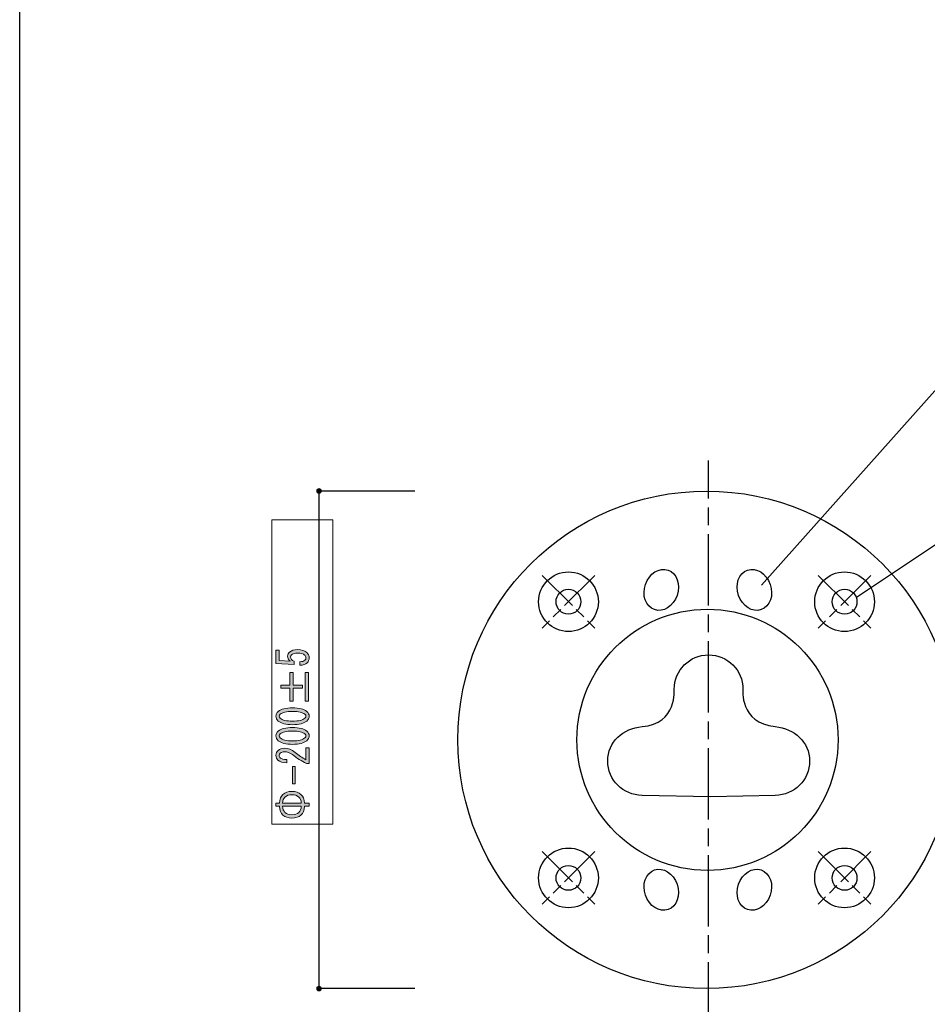
# Model space of a CAD drawing. Units: inches. Extents: x 45 to 640, y 50 to 792.
# Drawn here: x 45 to 244, y 163 to 379 of the extents above; entities that cross this region are included whole.
import ezdxf

# ---------------------------------------------------------------- set-up
doc = ezdxf.new("R2010")
doc.units = ezdxf.units.IN
doc.header["$MEASUREMENT"] = 0
for name, pattern in [('AI-Linetype-10', [14.106299, 9.4042, -1.1755, 2.3511, -1.1755]), ('AI-Linetype-11', [14.106299, 9.4042, -1.1755, 2.3511, -1.1755]), ('AI-Linetype-12', [14.106299, 9.4042, -1.1755, 2.3511, -1.1755]), ('AI-Linetype-13', [14.106299, 9.4042, -1.1755, 2.3511, -1.1755]), ('AI-Linetype-14', [14.106299, 9.4042, -1.1755, 2.3511, -1.1755]), ('AI-Linetype-5', [23.510499, 15.673699, -1.9592, 3.9184, -1.9592]), ('AI-Linetype-7', [14.106299, 9.4042, -1.1755, 2.3511, -1.1755]), ('AI-Linetype-8', [14.106299, 9.4042, -1.1755, 2.3511, -1.1755]), ('AI-Linetype-9', [14.106299, 9.4042, -1.1755, 2.3511, -1.1755])]:
    doc.linetypes.add(name, pattern=pattern)

# ---------------------------------------------------------------- blocks, each defined once
blk = doc.blocks.new('block 82')
h = blk.add_hatch(color=7)
h.dxf.hatch_style = 2
edge = h.paths.add_edge_path()
edge.add_spline(control_points=[(101.77, 206.76), (101.83, 207.64), (102.07, 208.28), (102.52, 208.69), (103.02, 209.14), (103.69, 209.36), (104.51, 209.36), (105.34, 209.36), (106, 209.14), (106.5, 208.69), (106.95, 208.28), (107.2, 207.64), (107.25, 206.76), (107.25, 206.76), (108.3, 206.76), (108.3, 206.76), (108.3, 206.76), (108.3, 206.09), (108.3, 206.09), (108.3, 206.09), (107.25, 206.09), (107.25, 206.09), (107.2, 205.21), (106.95, 204.57), (106.5, 204.16), (106, 203.71), (105.34, 203.49), (104.51, 203.49), (103.69, 203.49), (103.02, 203.71), (102.52, 204.16), (102.07, 204.57), (101.83, 205.21), (101.77, 206.09), (101.77, 206.09), (100.99, 206.09), (100.99, 206.09), (100.99, 206.09), (100.99, 206.76), (100.99, 206.76), (100.99, 206.76), (101.77, 206.76), (101.77, 206.76), (101.77, 206.76), (101.77, 206.76), (101.77, 206.76)], knot_values=[0, 0, 0, 0, 1, 1, 1, 2, 2, 2, 3, 3, 3, 4, 4, 4, 5, 5, 5, 6, 6, 6, 7, 7, 7, 8, 8, 8, 9, 9, 9, 10, 10, 10, 11, 11, 11, 12, 12, 12, 13, 13, 13, 14, 14, 14, 15, 15, 15, 15], degree=3, periodic=1)
edge = h.paths.add_edge_path()
edge.add_spline(control_points=[(106.57, 206.76), (106.52, 207.39), (106.35, 207.84), (106.05, 208.11), (105.67, 208.45), (105.16, 208.62), (104.51, 208.62), (103.86, 208.62), (103.35, 208.45), (102.97, 208.11), (102.67, 207.84), (102.5, 207.39), (102.45, 206.76), (102.45, 206.76), (106.57, 206.76), (106.57, 206.76), (106.57, 206.76), (106.57, 206.76), (106.57, 206.76)], knot_values=[0, 0, 0, 0, 1, 1, 1, 2, 2, 2, 3, 3, 3, 4, 4, 4, 5, 5, 5, 6, 6, 6, 6], degree=3, periodic=1)
edge = h.paths.add_edge_path()
edge.add_spline(control_points=[(102.45, 206.09), (102.5, 205.46), (102.67, 205.01), (102.97, 204.74), (103.35, 204.4), (103.86, 204.23), (104.51, 204.23), (105.16, 204.23), (105.67, 204.4), (106.05, 204.74), (106.35, 205.01), (106.52, 205.46), (106.57, 206.09), (106.57, 206.09), (102.45, 206.09), (102.45, 206.09)], knot_values=[0, 0, 0, 0, 1, 1, 1, 2, 2, 2, 3, 3, 3, 4, 4, 4, 5, 5, 5, 5], degree=3, periodic=1)
at = {"lineweight": 0}
for points, knots in [([(101.77, 206.76), (101.83, 207.64), (102.07, 208.28), (102.52, 208.69), (103.02, 209.14), (103.69, 209.36), (104.51, 209.36), (105.34, 209.36), (106, 209.14), (106.5, 208.69), (106.95, 208.28), (107.2, 207.64), (107.25, 206.76), (107.25, 206.76), (108.3, 206.76), (108.3, 206.76), (108.3, 206.76), (108.3, 206.09), (108.3, 206.09), (108.3, 206.09), (107.25, 206.09), (107.25, 206.09), (107.2, 205.21), (106.95, 204.57), (106.5, 204.16), (106, 203.71), (105.34, 203.49), (104.51, 203.49), (103.69, 203.49), (103.02, 203.71), (102.52, 204.16), (102.07, 204.57), (101.83, 205.21), (101.77, 206.09), (101.77, 206.09), (100.99, 206.09), (100.99, 206.09), (100.99, 206.09), (100.99, 206.76), (100.99, 206.76), (100.99, 206.76), (101.77, 206.76), (101.77, 206.76), (101.77, 206.76), (101.77, 206.76), (101.77, 206.76)], [0, 0, 0, 0, 1, 1, 1, 2, 2, 2, 3, 3, 3, 4, 4, 4, 5, 5, 5, 6, 6, 6, 7, 7, 7, 8, 8, 8, 9, 9, 9, 10, 10, 10, 11, 11, 11, 12, 12, 12, 13, 13, 13, 14, 14, 14, 15, 15, 15, 15]), ([(106.57, 206.76), (106.52, 207.39), (106.35, 207.84), (106.05, 208.11), (105.67, 208.45), (105.16, 208.62), (104.51, 208.62), (103.86, 208.62), (103.35, 208.45), (102.97, 208.11), (102.67, 207.84), (102.5, 207.39), (102.45, 206.76), (102.45, 206.76), (106.57, 206.76), (106.57, 206.76), (106.57, 206.76), (106.57, 206.76), (106.57, 206.76)], [0, 0, 0, 0, 1, 1, 1, 2, 2, 2, 3, 3, 3, 4, 4, 4, 5, 5, 5, 6, 6, 6, 6]), ([(102.45, 206.09), (102.5, 205.46), (102.67, 205.01), (102.97, 204.74), (103.35, 204.4), (103.86, 204.23), (104.51, 204.23), (105.16, 204.23), (105.67, 204.4), (106.05, 204.74), (106.35, 205.01), (106.52, 205.46), (106.57, 206.09), (106.57, 206.09), (102.45, 206.09), (102.45, 206.09)], [0, 0, 0, 0, 1, 1, 1, 2, 2, 2, 3, 3, 3, 4, 4, 4, 5, 5, 5, 5])]:
    blk.add_open_spline(points, degree=3, knots=knots, dxfattribs=at)
blk = doc.blocks.new('block 81')
blk.add_blockref('block 82', (0, 0))
blk = doc.blocks.new('block 84')
h = blk.add_hatch(color=7)
h.dxf.hatch_style = 2
edge = h.paths.add_edge_path()
edge.add_spline(control_points=[(104.62, 224.01), (103.15, 224.01), (102.11, 224.28), (101.51, 224.82), (101.16, 225.13), (100.99, 225.48), (100.99, 225.87), (100.99, 226.25), (101.16, 226.6), (101.51, 226.91), (102.11, 227.45), (103.15, 227.72), (104.62, 227.72), (106.12, 227.72), (107.17, 227.45), (107.77, 226.91), (108.13, 226.6), (108.3, 226.25), (108.3, 225.87), (108.3, 225.48), (108.13, 225.13), (107.77, 224.82), (107.17, 224.28), (106.12, 224.01), (104.62, 224.01), (104.62, 224.01), (104.62, 224.01), (104.62, 224.01)], knot_values=[0, 0, 0, 0, 1, 1, 1, 2, 2, 2, 3, 3, 3, 4, 4, 4, 5, 5, 5, 6, 6, 6, 7, 7, 7, 8, 8, 8, 9, 9, 9, 9], degree=3, periodic=1)
edge = h.paths.add_edge_path()
edge.add_spline(control_points=[(104.62, 219.69), (103.15, 219.69), (102.11, 219.96), (101.51, 220.5), (101.16, 220.81), (100.99, 221.16), (100.99, 221.54), (100.99, 221.93), (101.16, 222.28), (101.51, 222.59), (102.11, 223.13), (103.15, 223.4), (104.62, 223.4), (106.12, 223.4), (107.17, 223.13), (107.77, 222.59), (108.13, 222.28), (108.3, 221.93), (108.3, 221.54), (108.3, 221.16), (108.13, 220.81), (107.77, 220.5), (107.17, 219.96), (106.12, 219.69), (104.62, 219.69), (104.62, 219.69), (104.62, 219.69), (104.62, 219.69)], knot_values=[0, 0, 0, 0, 1, 1, 1, 2, 2, 2, 3, 3, 3, 4, 4, 4, 5, 5, 5, 6, 6, 6, 7, 7, 7, 8, 8, 8, 9, 9, 9, 9], degree=3, periodic=1)
edge = h.paths.add_edge_path()
edge.add_spline(control_points=[(107.59, 218.95), (107.59, 218.95), (108.3, 218.95), (108.3, 218.95), (108.3, 218.95), (108.3, 215.5), (108.3, 215.5), (108.3, 215.5), (107.7, 215.5), (107.7, 215.5), (106.63, 216.02), (105.6, 216.66), (104.62, 217.43), (104.08, 217.85), (103.5, 218.07), (102.9, 218.07), (102.47, 218.07), (102.15, 217.97), (101.92, 217.76), (101.77, 217.63), (101.7, 217.45), (101.7, 217.22), (101.7, 217.04), (101.8, 216.86), (102, 216.68), (102.22, 216.48), (102.69, 216.38), (103.39, 216.38), (103.39, 216.38), (103.39, 215.64), (103.39, 215.64), (102.49, 215.66), (101.84, 215.85), (101.44, 216.21), (101.14, 216.48), (100.99, 216.84), (100.99, 217.29), (100.99, 217.72), (101.15, 218.08), (101.47, 218.37), (101.83, 218.69), (102.31, 218.84), (102.94, 218.84), (103.66, 218.84), (104.41, 218.54), (105.19, 217.93), (106.01, 217.28), (106.81, 216.74), (107.59, 216.31), (107.59, 216.31), (107.59, 218.95), (107.59, 218.95)], knot_values=[0, 0, 0, 0, 1, 1, 1, 2, 2, 2, 3, 3, 3, 4, 4, 4, 5, 5, 5, 6, 6, 6, 7, 7, 7, 8, 8, 8, 9, 9, 9, 10, 10, 10, 11, 11, 11, 12, 12, 12, 13, 13, 13, 14, 14, 14, 15, 15, 15, 16, 16, 16, 17, 17, 17, 17], degree=3, periodic=1)
edge = h.paths.add_edge_path()
edge.add_spline(control_points=[(104.62, 226.95), (103.3, 226.95), (102.4, 226.73), (101.92, 226.3), (101.77, 226.17), (101.7, 226.02), (101.7, 225.87), (101.7, 225.71), (101.77, 225.56), (101.92, 225.43), (102.42, 225), (103.33, 224.79), (104.62, 224.79), (105.97, 224.79), (106.89, 225), (107.36, 225.43), (107.51, 225.56), (107.59, 225.71), (107.59, 225.87), (107.59, 226.02), (107.51, 226.17), (107.36, 226.3), (106.89, 226.73), (105.97, 226.95), (104.62, 226.95), (104.62, 226.95), (104.62, 226.95), (104.62, 226.95)], knot_values=[0, 0, 0, 0, 1, 1, 1, 2, 2, 2, 3, 3, 3, 4, 4, 4, 5, 5, 5, 6, 6, 6, 7, 7, 7, 8, 8, 8, 9, 9, 9, 9], degree=3, periodic=1)
edge = h.paths.add_edge_path()
edge.add_spline(control_points=[(104.62, 222.62), (103.3, 222.62), (102.4, 222.41), (101.92, 221.98), (101.77, 221.85), (101.7, 221.7), (101.7, 221.54), (101.7, 221.39), (101.77, 221.24), (101.92, 221.11), (102.42, 220.68), (103.33, 220.46), (104.62, 220.46), (105.97, 220.46), (106.89, 220.68), (107.36, 221.11), (107.51, 221.24), (107.59, 221.39), (107.59, 221.54), (107.59, 221.7), (107.51, 221.85), (107.36, 221.98), (106.89, 222.41), (105.97, 222.62), (104.62, 222.62), (104.62, 222.62), (104.62, 222.62), (104.62, 222.62)], knot_values=[0, 0, 0, 0, 1, 1, 1, 2, 2, 2, 3, 3, 3, 4, 4, 4, 5, 5, 5, 6, 6, 6, 7, 7, 7, 8, 8, 8, 9, 9, 9, 9], degree=3, periodic=1)
h.paths.add_polyline_path([(104.62, 214.83), (105.22, 214.83), (105.22, 210.98), (104.62, 210.98)])
at = {"lineweight": 0}
blk.add_lwpolyline([(104.62, 214.83), (105.22, 214.83), (105.22, 210.98), (104.62, 210.98), (104.62, 214.83)], dxfattribs=at)
for points, knots in [([(104.62, 224.01), (103.15, 224.01), (102.11, 224.28), (101.51, 224.82), (101.16, 225.13), (100.99, 225.48), (100.99, 225.87), (100.99, 226.25), (101.16, 226.6), (101.51, 226.91), (102.11, 227.45), (103.15, 227.72), (104.62, 227.72), (106.12, 227.72), (107.17, 227.45), (107.77, 226.91), (108.13, 226.6), (108.3, 226.25), (108.3, 225.87), (108.3, 225.48), (108.13, 225.13), (107.77, 224.82), (107.17, 224.28), (106.12, 224.01), (104.62, 224.01), (104.62, 224.01), (104.62, 224.01), (104.62, 224.01)], [0, 0, 0, 0, 1, 1, 1, 2, 2, 2, 3, 3, 3, 4, 4, 4, 5, 5, 5, 6, 6, 6, 7, 7, 7, 8, 8, 8, 9, 9, 9, 9]), ([(104.62, 226.95), (103.3, 226.95), (102.4, 226.73), (101.92, 226.3), (101.77, 226.17), (101.7, 226.02), (101.7, 225.87), (101.7, 225.71), (101.77, 225.56), (101.92, 225.43), (102.42, 225), (103.33, 224.79), (104.62, 224.79), (105.97, 224.79), (106.89, 225), (107.36, 225.43), (107.51, 225.56), (107.59, 225.71), (107.59, 225.87), (107.59, 226.02), (107.51, 226.17), (107.36, 226.3), (106.89, 226.73), (105.97, 226.95), (104.62, 226.95), (104.62, 226.95), (104.62, 226.95), (104.62, 226.95)], [0, 0, 0, 0, 1, 1, 1, 2, 2, 2, 3, 3, 3, 4, 4, 4, 5, 5, 5, 6, 6, 6, 7, 7, 7, 8, 8, 8, 9, 9, 9, 9]), ([(104.62, 219.69), (103.15, 219.69), (102.11, 219.96), (101.51, 220.5), (101.16, 220.81), (100.99, 221.16), (100.99, 221.54), (100.99, 221.93), (101.16, 222.28), (101.51, 222.59), (102.11, 223.13), (103.15, 223.4), (104.62, 223.4), (106.12, 223.4), (107.17, 223.13), (107.77, 222.59), (108.13, 222.28), (108.3, 221.93), (108.3, 221.54), (108.3, 221.16), (108.13, 220.81), (107.77, 220.5), (107.17, 219.96), (106.12, 219.69), (104.62, 219.69), (104.62, 219.69), (104.62, 219.69), (104.62, 219.69)], [0, 0, 0, 0, 1, 1, 1, 2, 2, 2, 3, 3, 3, 4, 4, 4, 5, 5, 5, 6, 6, 6, 7, 7, 7, 8, 8, 8, 9, 9, 9, 9]), ([(104.62, 222.62), (103.3, 222.62), (102.4, 222.41), (101.92, 221.98), (101.77, 221.85), (101.7, 221.7), (101.7, 221.54), (101.7, 221.39), (101.77, 221.24), (101.92, 221.11), (102.42, 220.68), (103.33, 220.46), (104.62, 220.46), (105.97, 220.46), (106.89, 220.68), (107.36, 221.11), (107.51, 221.24), (107.59, 221.39), (107.59, 221.54), (107.59, 221.7), (107.51, 221.85), (107.36, 221.98), (106.89, 222.41), (105.97, 222.62), (104.62, 222.62), (104.62, 222.62), (104.62, 222.62), (104.62, 222.62)], [0, 0, 0, 0, 1, 1, 1, 2, 2, 2, 3, 3, 3, 4, 4, 4, 5, 5, 5, 6, 6, 6, 7, 7, 7, 8, 8, 8, 9, 9, 9, 9]), ([(107.59, 218.95), (107.59, 218.95), (108.3, 218.95), (108.3, 218.95), (108.3, 218.95), (108.3, 215.5), (108.3, 215.5), (108.3, 215.5), (107.7, 215.5), (107.7, 215.5), (106.63, 216.02), (105.6, 216.66), (104.62, 217.43), (104.08, 217.85), (103.5, 218.07), (102.9, 218.07), (102.47, 218.07), (102.15, 217.97), (101.92, 217.76), (101.77, 217.63), (101.7, 217.45), (101.7, 217.22), (101.7, 217.04), (101.8, 216.86), (102, 216.68), (102.22, 216.48), (102.69, 216.38), (103.39, 216.38), (103.39, 216.38), (103.39, 215.64), (103.39, 215.64), (102.49, 215.66), (101.84, 215.85), (101.44, 216.21), (101.14, 216.48), (100.99, 216.84), (100.99, 217.29), (100.99, 217.72), (101.15, 218.08), (101.47, 218.37), (101.83, 218.69), (102.31, 218.84), (102.94, 218.84), (103.66, 218.84), (104.41, 218.54), (105.19, 217.93), (106.01, 217.28), (106.81, 216.74), (107.59, 216.31), (107.59, 216.31), (107.59, 218.95), (107.59, 218.95)], [0, 0, 0, 0, 1, 1, 1, 2, 2, 2, 3, 3, 3, 4, 4, 4, 5, 5, 5, 6, 6, 6, 7, 7, 7, 8, 8, 8, 9, 9, 9, 10, 10, 10, 11, 11, 11, 12, 12, 12, 13, 13, 13, 14, 14, 14, 15, 15, 15, 16, 16, 16, 17, 17, 17, 17])]:
    blk.add_open_spline(points, degree=3, knots=knots, dxfattribs=at)
blk = doc.blocks.new('block 83')
blk.add_blockref('block 84', (0, 0))
blk = doc.blocks.new('block 86')
h = blk.add_hatch(color=7)
h.dxf.hatch_style = 2
h.paths.add_polyline_path([(102.04, 232.01), (102.04, 232.68), (104.06, 232.68), (104.06, 235.49), (104.77, 235.49), (104.77, 232.68), (106.8, 232.68), (106.8, 232.01), (104.77, 232.01), (104.77, 229.21), (104.06, 229.21), (104.06, 232.01)])
h.paths.add_polyline_path([(107.44, 229.21), (107.44, 235.49), (108.15, 235.49), (108.15, 229.21)])
at = {"lineweight": 0}
for points in [[(102.04, 232.01), (102.04, 232.68), (104.06, 232.68), (104.06, 235.49), (104.77, 235.49), (104.77, 232.68), (106.8, 232.68), (106.8, 232.01), (104.77, 232.01), (104.77, 229.21), (104.06, 229.21), (104.06, 232.01), (102.04, 232.01)], [(107.44, 229.21), (107.44, 235.49), (108.15, 235.49), (108.15, 229.21), (107.44, 229.21)]]:
    blk.add_lwpolyline(points, dxfattribs=at)
blk = doc.blocks.new('block 85')
blk.add_blockref('block 86', (0, 0))
blk = doc.blocks.new('block 88')
h = blk.add_hatch(color=7)
h.dxf.hatch_style = 2
edge = h.paths.add_edge_path()
edge.add_spline(control_points=[(106.24, 237.85), (106.74, 237.85), (107.11, 237.96), (107.36, 238.19), (107.51, 238.32), (107.59, 238.51), (107.59, 238.76), (107.59, 238.96), (107.49, 239.15), (107.29, 239.33), (106.99, 239.6), (106.49, 239.74), (105.79, 239.74), (105.14, 239.74), (104.69, 239.62), (104.44, 239.4), (104.29, 239.27), (104.21, 239.11), (104.21, 238.93), (104.21, 238.52), (104.47, 238.2), (105, 237.95), (105, 237.95), (105, 237.27), (105, 237.27), (105, 237.27), (100.99, 237.48), (100.99, 237.48), (100.99, 237.48), (100.99, 240.38), (100.99, 240.38), (100.99, 240.38), (101.7, 240.38), (101.7, 240.38), (101.7, 240.38), (101.7, 238.12), (101.7, 238.12), (101.7, 238.12), (104.14, 237.98), (104.14, 237.98), (103.76, 238.28), (103.57, 238.65), (103.57, 239.1), (103.57, 239.43), (103.71, 239.73), (103.99, 239.97), (104.39, 240.33), (104.99, 240.51), (105.79, 240.51), (106.64, 240.51), (107.3, 240.3), (107.77, 239.87), (108.13, 239.56), (108.3, 239.17), (108.3, 238.73), (108.3, 238.25), (108.15, 237.88), (107.85, 237.61), (107.48, 237.27), (106.94, 237.09), (106.24, 237.07), (106.24, 237.07), (106.24, 237.85), (106.24, 237.85), (106.24, 237.85), (106.24, 237.85), (106.24, 237.85)], knot_values=[0, 0, 0, 0, 1, 1, 1, 2, 2, 2, 3, 3, 3, 4, 4, 4, 5, 5, 5, 6, 6, 6, 7, 7, 7, 8, 8, 8, 9, 9, 9, 10, 10, 10, 11, 11, 11, 12, 12, 12, 13, 13, 13, 14, 14, 14, 15, 15, 15, 16, 16, 16, 17, 17, 17, 18, 18, 18, 19, 19, 19, 20, 20, 20, 21, 21, 21, 22, 22, 22, 22], degree=3, periodic=1)
at = {"lineweight": 0}
blk.add_open_spline([(106.24, 237.85), (106.74, 237.85), (107.11, 237.96), (107.36, 238.19), (107.51, 238.32), (107.59, 238.51), (107.59, 238.76), (107.59, 238.96), (107.49, 239.15), (107.29, 239.33), (106.99, 239.6), (106.49, 239.74), (105.79, 239.74), (105.14, 239.74), (104.69, 239.62), (104.44, 239.4), (104.29, 239.27), (104.21, 239.11), (104.21, 238.93), (104.21, 238.52), (104.47, 238.2), (105, 237.95), (105, 237.95), (105, 237.27), (105, 237.27), (105, 237.27), (100.99, 237.48), (100.99, 237.48), (100.99, 237.48), (100.99, 240.38), (100.99, 240.38), (100.99, 240.38), (101.7, 240.38), (101.7, 240.38), (101.7, 240.38), (101.7, 238.12), (101.7, 238.12), (101.7, 238.12), (104.14, 237.98), (104.14, 237.98), (103.76, 238.28), (103.57, 238.65), (103.57, 239.1), (103.57, 239.43), (103.71, 239.73), (103.99, 239.97), (104.39, 240.33), (104.99, 240.51), (105.79, 240.51), (106.64, 240.51), (107.3, 240.3), (107.77, 239.87), (108.13, 239.56), (108.3, 239.17), (108.3, 238.73), (108.3, 238.25), (108.15, 237.88), (107.85, 237.61), (107.48, 237.27), (106.94, 237.09), (106.24, 237.07), (106.24, 237.07), (106.24, 237.85), (106.24, 237.85), (106.24, 237.85), (106.24, 237.85), (106.24, 237.85)], degree=3, knots=[0, 0, 0, 0, 1, 1, 1, 2, 2, 2, 3, 3, 3, 4, 4, 4, 5, 5, 5, 6, 6, 6, 7, 7, 7, 8, 8, 8, 9, 9, 9, 10, 10, 10, 11, 11, 11, 12, 12, 12, 13, 13, 13, 14, 14, 14, 15, 15, 15, 16, 16, 16, 17, 17, 17, 18, 18, 18, 19, 19, 19, 20, 20, 20, 21, 21, 21, 22, 22, 22, 22], dxfattribs=at)
blk = doc.blocks.new('block 87')
blk.add_blockref('block 88', (0, 0))
blk = doc.blocks.new('block 80')
for name in ['block 87', 'block 85', 'block 83', 'block 81']:
    blk.add_blockref(name, (0, 0))
blk = doc.blocks.new('block 79')
blk.add_blockref('block 80', (0, 0))

msp = doc.modelspace()

# ---------------------------------------------------------------- hatches: boundary and pattern name
h = msp.add_hatch(color=7)
edge = h.paths.add_edge_path()
edge.add_spline(control_points=[(110.47, 275.92), (110.75, 275.92), (110.98, 275.69), (110.98, 275.4), (110.98, 275.12), (110.75, 274.89), (110.47, 274.89), (110.18, 274.89), (109.95, 275.12), (109.95, 275.4), (109.95, 275.69), (110.18, 275.92), (110.47, 275.92)], knot_values=[0, 0, 0, 0, 1, 1, 1, 2, 2, 2, 3, 3, 3, 4, 4, 4, 4], degree=3, periodic=1)
h = msp.add_hatch(color=7)
edge = h.paths.add_edge_path()
edge.add_spline(control_points=[(110.47, 166.53), (110.75, 166.53), (110.98, 166.3), (110.98, 166.02), (110.98, 165.73), (110.75, 165.5), (110.47, 165.5), (110.18, 165.5), (109.95, 165.73), (109.95, 166.02), (109.95, 166.3), (110.18, 166.53), (110.47, 166.53)], knot_values=[0, 0, 0, 0, 1, 1, 1, 2, 2, 2, 3, 3, 3, 4, 4, 4, 4], degree=3, periodic=1)

# ---------------------------------------------------------------- linework, layer by layer
at = {"color": 7, "lineweight": 25}
for points in [[(557.56, 49.91), (44.65, 49.91), (44.65, 791.98), (557.56, 791.98), (557.56, 49.91)], [(207.77, 254.71), (245.83, 297.37), (303.94, 297.37)], [(110.48, 166.01), (110.48, 275.37)], [(131.53, 275.37), (110.48, 275.37)], [(228.62, 252.03), (247.34, 264.48), (305.46, 264.48)], [(131.53, 166.01), (110.48, 166.01)]]:
    msp.add_lwpolyline(points, dxfattribs=at)
at = {"color": 7, "linetype": 'AI-Linetype-5', "lineweight": 25}
msp.add_lwpolyline([(196.07, 156.17), (196.07, 282.08)], dxfattribs=at)
at = {"lineweight": 0}
msp.add_lwpolyline([(100.12, 202.14), (113.48, 202.14), (113.48, 269.08), (100.12, 269.08), (100.12, 202.14)], dxfattribs=at)
at = {"color": 7, "linetype": 'AI-Linetype-7', "lineweight": 25}
msp.add_lwpolyline([(171.11, 256.84), (159.52, 245.24)], dxfattribs=at)
at = {"color": 7, "linetype": 'AI-Linetype-14', "lineweight": 25}
msp.add_lwpolyline([(159.52, 256.84), (171.11, 245.24)], dxfattribs=at)
at = {"color": 7, "linetype": 'AI-Linetype-8', "lineweight": 25}
msp.add_lwpolyline([(220.22, 256.84), (231.81, 245.24)], dxfattribs=at)
at = {"color": 7, "linetype": 'AI-Linetype-13', "lineweight": 25}
msp.add_lwpolyline([(231.81, 256.84), (220.22, 245.24)], dxfattribs=at)
at = {"color": 7, "linetype": 'AI-Linetype-10', "lineweight": 25}
msp.add_lwpolyline([(159.52, 196.14), (171.11, 184.54)], dxfattribs=at)
at = {"color": 7, "linetype": 'AI-Linetype-12', "lineweight": 25}
msp.add_lwpolyline([(171.11, 196.14), (159.52, 184.54)], dxfattribs=at)
at = {"color": 7, "linetype": 'AI-Linetype-9', "lineweight": 25}
msp.add_lwpolyline([(231.81, 196.14), (220.22, 184.54)], dxfattribs=at)
at = {"color": 7, "linetype": 'AI-Linetype-11', "lineweight": 25}
msp.add_lwpolyline([(220.22, 196.14), (231.81, 184.54)], dxfattribs=at)
at = {"lineweight": 0}
for points in [[(110.47, 275.92), (110.75, 275.92), (110.98, 275.69), (110.98, 275.4), (110.98, 275.12), (110.75, 274.89), (110.47, 274.89), (110.18, 274.89), (109.95, 275.12), (109.95, 275.4), (109.95, 275.69), (110.18, 275.92), (110.47, 275.92)], [(110.47, 166.53), (110.75, 166.53), (110.98, 166.3), (110.98, 166.02), (110.98, 165.73), (110.75, 165.5), (110.47, 165.5), (110.18, 165.5), (109.95, 165.73), (109.95, 166.02), (109.95, 166.3), (110.18, 166.53), (110.47, 166.53)]]:
    msp.add_open_spline(points, degree=3, knots=[0, 0, 0, 0, 1, 1, 1, 2, 2, 2, 3, 3, 3, 4, 4, 4, 4], dxfattribs=at)
at = {"color": 7, "lineweight": 25}
for points, knots in [([(250.34, 220.69), (250.34, 250.89), (225.86, 275.37), (195.66, 275.37), (165.47, 275.37), (140.99, 250.89), (140.99, 220.69), (140.99, 190.49), (165.47, 166.01), (195.66, 166.01), (225.86, 166.01), (250.34, 190.49), (250.34, 220.69)], [0, 0, 0, 0, 1, 1, 1, 2, 2, 2, 3, 3, 3, 4, 4, 4, 4]), ([(171.88, 251.04), (171.88, 254.66), (168.94, 257.6), (165.32, 257.6), (161.69, 257.6), (158.75, 254.66), (158.75, 251.04), (158.75, 247.42), (161.69, 244.48), (165.32, 244.48), (168.94, 244.48), (171.88, 247.42), (171.88, 251.04)], [0, 0, 0, 0, 1, 1, 1, 2, 2, 2, 3, 3, 3, 4, 4, 4, 4]), ([(187.23, 258), (185.31, 258.67), (183.07, 257.26), (182.24, 254.86), (181.4, 252.46), (182.28, 249.97), (184.21, 249.3), (186.13, 248.63), (188.36, 250.04), (189.19, 252.44), (190.03, 254.84), (189.15, 257.33), (187.23, 258)], [0, 0, 0, 0, 1, 1, 1, 2, 2, 2, 3, 3, 3, 4, 4, 4, 4]), ([(204.68, 258), (202.75, 257.33), (201.87, 254.84), (202.71, 252.44), (203.54, 250.04), (205.78, 248.63), (207.7, 249.3), (209.62, 249.97), (210.5, 252.46), (209.67, 254.86), (208.83, 257.26), (206.6, 258.67), (204.68, 258)], [0, 0, 0, 0, 1, 1, 1, 2, 2, 2, 3, 3, 3, 4, 4, 4, 4]), ([(232.57, 251.04), (232.57, 254.66), (229.64, 257.6), (226.01, 257.6), (222.39, 257.6), (219.45, 254.66), (219.45, 251.04), (219.45, 247.42), (222.39, 244.48), (226.01, 244.48), (229.64, 244.48), (232.57, 247.42), (232.57, 251.04)], [0, 0, 0, 0, 1, 1, 1, 2, 2, 2, 3, 3, 3, 4, 4, 4, 4]), ([(168.05, 251.04), (168.05, 252.55), (166.82, 253.77), (165.31, 253.77), (163.81, 253.77), (162.58, 252.55), (162.58, 251.04), (162.58, 249.53), (163.81, 248.3), (165.31, 248.3), (166.82, 248.3), (168.05, 249.53), (168.05, 251.04)], [0, 0, 0, 0, 1, 1, 1, 2, 2, 2, 3, 3, 3, 4, 4, 4, 4]), ([(228.75, 251.04), (228.75, 252.55), (227.52, 253.77), (226.01, 253.77), (224.5, 253.77), (223.28, 252.55), (223.28, 251.04), (223.28, 249.53), (224.5, 248.3), (226.01, 248.3), (227.52, 248.3), (228.75, 249.53), (228.75, 251.04)], [0, 0, 0, 0, 1, 1, 1, 2, 2, 2, 3, 3, 3, 4, 4, 4, 4]), ([(224.58, 220.69), (224.58, 236.54), (211.73, 249.39), (195.87, 249.39), (180.02, 249.39), (167.17, 236.54), (167.17, 220.69), (167.17, 204.84), (180.02, 191.98), (195.87, 191.98), (211.73, 191.98), (224.58, 204.84), (224.58, 220.69)], [0, 0, 0, 0, 1, 1, 1, 2, 2, 2, 3, 3, 3, 4, 4, 4, 4]), ([(210.76, 223.59), (202.81, 224.37), (203.67, 231.81), (203.67, 231.81), (203.67, 235.99), (200.29, 239.37), (196.11, 239.37), (191.94, 239.37), (188.56, 235.99), (188.56, 231.81), (188.56, 231.81), (189.33, 224.22), (181.49, 223.59), (177.33, 223.26), (173.94, 220.21), (173.94, 216.03), (173.94, 211.86), (177.32, 208.48), (181.49, 208.48), (181.49, 208.48), (196.56, 208.16), (196.56, 208.16), (196.56, 208.16), (210.76, 208.48), (210.76, 208.48), (214.94, 208.48), (218.32, 211.86), (218.32, 216.03), (218.32, 220.21), (214.92, 223.19), (210.76, 223.59)], [0, 0, 0, 0, 1, 1, 1, 2, 2, 2, 3, 3, 3, 4, 4, 4, 5, 5, 5, 6, 6, 6, 7, 7, 7, 8, 8, 8, 9, 9, 9, 10, 10, 10, 10]), ([(171.88, 190.34), (171.88, 193.96), (168.94, 196.9), (165.32, 196.9), (161.69, 196.9), (158.75, 193.96), (158.75, 190.34), (158.75, 186.72), (161.69, 183.78), (165.32, 183.78), (168.94, 183.78), (171.88, 186.72), (171.88, 190.34)], [0, 0, 0, 0, 1, 1, 1, 2, 2, 2, 3, 3, 3, 4, 4, 4, 4]), ([(232.57, 190.34), (232.57, 193.96), (229.64, 196.9), (226.01, 196.9), (222.39, 196.9), (219.45, 193.96), (219.45, 190.34), (219.45, 186.72), (222.39, 183.78), (226.01, 183.78), (229.64, 183.78), (232.57, 186.72), (232.57, 190.34)], [0, 0, 0, 0, 1, 1, 1, 2, 2, 2, 3, 3, 3, 4, 4, 4, 4]), ([(168.05, 190.34), (168.05, 191.85), (166.82, 193.07), (165.31, 193.07), (163.81, 193.07), (162.58, 191.85), (162.58, 190.34), (162.58, 188.83), (163.81, 187.61), (165.31, 187.61), (166.82, 187.61), (168.05, 188.83), (168.05, 190.34)], [0, 0, 0, 0, 1, 1, 1, 2, 2, 2, 3, 3, 3, 4, 4, 4, 4]), ([(187.23, 183.38), (189.15, 184.05), (190.03, 186.54), (189.19, 188.94), (188.36, 191.34), (186.13, 192.75), (184.21, 192.08), (182.28, 191.41), (181.4, 188.92), (182.24, 186.52), (183.07, 184.12), (185.31, 182.71), (187.23, 183.38)], [0, 0, 0, 0, 1, 1, 1, 2, 2, 2, 3, 3, 3, 4, 4, 4, 4]), ([(204.68, 183.38), (206.6, 182.71), (208.83, 184.12), (209.67, 186.52), (210.5, 188.92), (209.62, 191.41), (207.7, 192.08), (205.78, 192.75), (203.54, 191.34), (202.71, 188.94), (201.87, 186.54), (202.75, 184.05), (204.68, 183.38)], [0, 0, 0, 0, 1, 1, 1, 2, 2, 2, 3, 3, 3, 4, 4, 4, 4]), ([(228.75, 190.34), (228.75, 191.85), (227.52, 193.07), (226.01, 193.07), (224.5, 193.07), (223.28, 191.85), (223.28, 190.34), (223.28, 188.83), (224.5, 187.61), (226.01, 187.61), (227.52, 187.61), (228.75, 188.83), (228.75, 190.34)], [0, 0, 0, 0, 1, 1, 1, 2, 2, 2, 3, 3, 3, 4, 4, 4, 4])]:
    msp.add_open_spline(points, degree=3, knots=knots, dxfattribs=at)

# ---------------------------------------------------------------- block references
msp.add_blockref('block 79', (0, 0))

doc.saveas('drawing.dxf')
